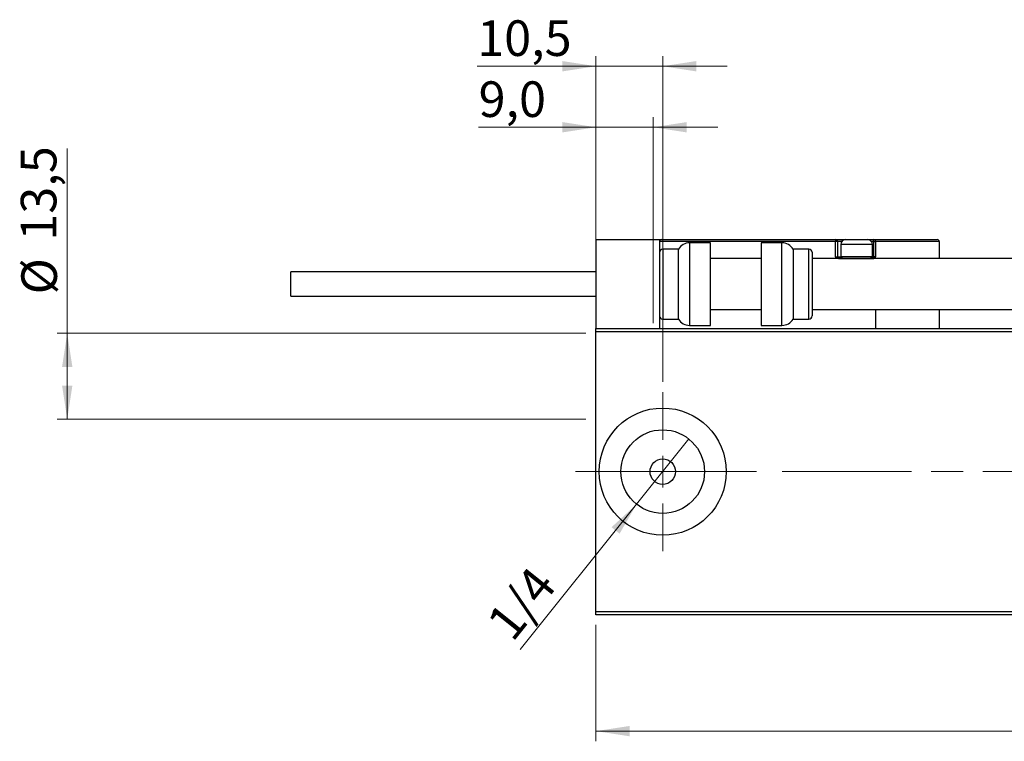
# Model space of a CAD drawing. Units: millimetres. Extents: x 15 to 418, y 5 to 292.
# Drawn here: x 219 to 316, y 124 to 195 of the extents above; entities that cross this region are included whole.
import ezdxf

# ---------------------------------------------------------------- set-up
doc = ezdxf.new("R2010")
doc.units = ezdxf.units.MM
doc.linetypes.add('CENTERX2', pattern=[20.32, 12.7, -2.54, 2.54, -2.54])
doc.styles.add('SLDTEXTSTYLE0', font='TXT', dxfattribs={"width": 0.75})
doc.dimstyles.new('SLDDIMSTYLE0', dxfattribs={"dimtxt": 3.5, "dimasz": 3.302, "dimexe": 0, "dimexo": 0.0625, "dimgap": 0.875, "dimtad": 1, "dimdec": 0, "dimlfac": 1.6, "dimrnd": 1e-09, "dimzin": 12, "dimdsep": 46, "dimtxsty": 'SLDTEXTSTYLE0', "dimsah": 1, "dimcen": 0.09, "dimadec": 0, "dimazin": 3, "dimtfac": 1, "dimtdec": 0, "dimtofl": 0, "dimtmove": 0, "dimatfit": 3, "dimfxl": 1, "dimfrac": 2, "dimtolj": 1, "dimtzin": 12, "dimarcsym": 0})
doc.dimstyles.new('SLDDIMSTYLE2', dxfattribs={"dimtxt": 3.5, "dimasz": 3.302, "dimexe": 0, "dimexo": 0.0625, "dimgap": 0.875, "dimtad": 1, "dimlfac": 1.6, "dimrnd": 1e-09, "dimzin": 12, "dimdsep": 46, "dimtxsty": 'SLDTEXTSTYLE0', "dimblk1": 'NONE', "dimsah": 1, "dimcen": 0, "dimadec": 0, "dimazin": 3, "dimtfac": 1, "dimtmove": 0, "dimatfit": 3, "dimldrblk": 'NONE', "dimfxl": 1, "dimfrac": 2, "dimtolj": 1, "dimtzin": 12, "dimarcsym": 0})
doc.dimstyles.new('SLDDIMSTYLE3', dxfattribs={"dimtxt": 3.5, "dimasz": 3.302, "dimexe": 0, "dimexo": 0.0625, "dimgap": 0.875, "dimtad": 1, "dimdec": 1, "dimlfac": 1.6, "dimrnd": 1e-09, "dimzin": 12, "dimdsep": 46, "dimtxsty": 'SLDTEXTSTYLE0', "dimsah": 1, "dimcen": 0.09, "dimadec": 0, "dimazin": 3, "dimtfac": 1, "dimtdec": 1, "dimtmove": 0, "dimatfit": 0, "dimfxl": 1, "dimfrac": 2, "dimtolj": 1, "dimtzin": 12, "dimarcsym": 0})
doc.dimstyles.new('SLDDIMSTYLE4', dxfattribs={"dimtxt": 3.5, "dimasz": 3.302, "dimexe": 0, "dimexo": 0.0625, "dimgap": 0.875, "dimtad": 1, "dimdec": 1, "dimlfac": 1.6, "dimrnd": 1e-09, "dimzin": 12, "dimdsep": 46, "dimtxsty": 'SLDTEXTSTYLE0', "dimsah": 1, "dimcen": 0.09, "dimadec": 0, "dimazin": 3, "dimtfac": 1, "dimtdec": 1, "dimtofl": 0, "dimtmove": 0, "dimatfit": 3, "dimfxl": 1, "dimfrac": 2, "dimtolj": 1, "dimtzin": 12, "dimarcsym": 0})
doc.dimstyles.new('SLDDIMSTYLE5', dxfattribs={"dimtxt": 3.5, "dimasz": 3.302, "dimexe": 0, "dimexo": 0.0625, "dimgap": 0.875, "dimtad": 1, "dimdec": 1, "dimlfac": 1.6, "dimrnd": 1e-09, "dimzin": 12, "dimdsep": 46, "dimtxsty": 'SLDTEXTSTYLE0', "dimsah": 1, "dimcen": 0.09, "dimadec": 0, "dimazin": 3, "dimtfac": 1, "dimtmove": 0, "dimatfit": 0, "dimfxl": 1, "dimfrac": 2, "dimtolj": 1, "dimtzin": 12, "dimarcsym": 0})

# ---------------------------------------------------------------- blocks, each defined once
blk = doc.blocks.new('_D_6')
at = {"color": 7, "linetype": 'Continuous', "lineweight": 0}
for p, q in [((275.94, 135.147), (275.94, 123.7)), ((382.19, 135.147), (382.19, 123.7)), ((382.19, 124.7), (275.94, 124.7))]:
    blk.add_line(p, q, dxfattribs=at)
at = {"color": 7, "linetype": 'Continuous', "lineweight": 18}
for points in [[(275.94, 124.7), (279.242, 124.192), (279.242, 125.208)], [(382.19, 124.7), (378.888, 125.208), (378.888, 124.192)]]:
    blk.add_solid(points, dxfattribs=at)
at = {"color": 7, "linetype": 'Continuous', "lineweight": 18, "insert": (325.186, 129.212), "char_height": 3.5, "attachment_point": 1, "style": 'SLDTEXTSTYLE0'}
blk.add_mtext('170', dxfattribs=at)
blk = doc.blocks.new('_D_11')
at = {"color": 7, "linetype": 'Continuous', "lineweight": 0}
for p, q in [((275.94, 165.272), (275.94, 191.06)), ((282.502, 159.022), (282.502, 191.06)), ((275.94, 190.06), (264.263, 190.06)), ((282.502, 190.06), (275.94, 190.06)), ((282.502, 190.06), (288.853, 190.06))]:
    blk.add_line(p, q, dxfattribs=at)
at = {"color": 7, "linetype": 'Continuous', "lineweight": 18}
for points in [[(275.94, 190.06), (272.638, 190.568), (272.638, 189.552)], [(282.502, 190.06), (285.805, 189.552), (285.805, 190.568)]]:
    blk.add_solid(points, dxfattribs=at)
at = {"color": 7, "linetype": 'Continuous', "lineweight": 18, "insert": (264.263, 194.572), "char_height": 3.5, "attachment_point": 1, "style": 'SLDTEXTSTYLE0'}
blk.add_mtext('10,5', dxfattribs=at)
blk = doc.blocks.new('_D_13')
at = {"color": 7, "linetype": 'Continuous', "lineweight": 0}
for p, q in [((223.94, 163.804), (223.94, 181.966)), ((274.94, 163.804), (222.94, 163.804)), ((223.94, 163.804), (223.94, 155.366)), ((274.94, 155.366), (222.94, 155.366))]:
    blk.add_line(p, q, dxfattribs=at)
at = {"color": 7, "linetype": 'Continuous', "lineweight": 18}
for points in [[(223.94, 163.804), (223.432, 160.502), (224.448, 160.502)], [(223.94, 155.366), (224.448, 158.668), (223.432, 158.668)]]:
    blk.add_solid(points, dxfattribs=at)
at = {"color": 7, "linetype": 'Continuous', "lineweight": 18, "char_height": 3.5, "attachment_point": 1, "rotation": 90, "style": 'SLDTEXTSTYLE0'}
for s, insert in [('13,5', (219.375, 172.915)), ('%%c', (219.428, 167.636))]:
    blk.add_mtext(s, dxfattribs=dict(at, insert=insert))
blk = doc.blocks.new('_D_14')
at = {"color": 7, "linetype": 'Continuous', "lineweight": 0}
for p, q in [((275.94, 165.272), (275.94, 185.06)), ((281.565, 164.804), (281.565, 185.06)), ((275.94, 184.06), (264.396, 184.06)), ((275.94, 184.06), (281.565, 184.06)), ((281.565, 184.06), (287.915, 184.06))]:
    blk.add_line(p, q, dxfattribs=at)
at = {"color": 7, "linetype": 'Continuous', "lineweight": 18}
for points in [[(275.94, 184.06), (272.638, 184.568), (272.638, 183.552)], [(281.565, 184.06), (284.867, 183.552), (284.867, 184.568)]]:
    blk.add_solid(points, dxfattribs=at)
at = {"color": 7, "linetype": 'Continuous', "lineweight": 18, "insert": (264.396, 188.572), "char_height": 3.5, "attachment_point": 1, "style": 'SLDTEXTSTYLE0'}
blk.add_mtext('9,0', dxfattribs=at)
blk = doc.blocks.new('_D_15')
at = {"color": 7, "linetype": 'Continuous', "lineweight": 0}
for q in [(285.075, 153.419), (268.497, 132.737)]:
    blk.add_line((279.93, 147.001), q, dxfattribs=at)
at = {"color": 7, "linetype": 'Continuous', "lineweight": 18}
blk.add_solid([(279.93, 147.001), (277.469, 144.742), (278.261, 144.107)], dxfattribs=at)
at = {"color": 7, "linetype": 'Continuous', "lineweight": 18, "insert": (264.999, 135.541), "char_height": 3.5, "attachment_point": 1, "rotation": 51.2845, "style": 'SLDTEXTSTYLE0'}
blk.add_mtext('1/4', dxfattribs=at)
blk = doc.blocks.new('_None')
blk = doc.blocks.new('SW_CENTERMARKSYMBOL_6')
at = {"color": 0, "linetype": 'Continuous', "lineweight": 18}
for p, q in [((0, 3.125), (0, 7.8125)), ((0, 0), (0, 1.5625)), ((-3.125, 0), (-7.8125, 0)), ((0, 0), (-1.5625, 0)), ((0, 0), (0, -1.5625)), ((0, 0), (1.5625, 0)), ((3.125, 0), (7.8125, 0)), ((0, -3.125), (0, -7.8125))]:
    blk.add_line(p, q, dxfattribs=at)

msp = doc.modelspace()

# ---------------------------------------------------------------- linework, layer by layer
at = {"color": 7, "linetype": 'Continuous', "lineweight": 25}
for p, q in [((275.94, 173.0223), (275.94, 164.2723)), ((275.94, 173.0223), (282.19, 173.0223)), ((282.19, 173.0223), (282.3775, 173.0223)), ((282.19, 173.0223), (282.19, 164.2723)), ((299.5025, 172.8348), (282.19, 172.8348)), ((282.3775, 173.0223), (299.5025, 173.0223)), ((287.19, 172.7098), (285.1475, 172.7098)), ((287.19, 168.6473), (287.19, 172.7098)), ((294.2325, 172.7098), (292.19, 172.7098)), ((292.19, 172.7098), (292.19, 164.5848)), ((299.5025, 173.0223), (299.5025, 172.8348)), ((299.5025, 173.0223), (300.5025, 173.0223)), ((299.5025, 171.3348), (299.5025, 172.8348)), ((299.69, 172.8348), (299.5025, 172.8348)), ((299.69, 172.8348), (299.69, 171.3348)), ((300.0025, 172.5223), (300.0025, 171.3598)), ((300.5025, 173.0223), (302.6275, 173.0223)), ((302.6275, 173.0223), (303.2525, 173.0223)), ((303.1275, 171.3598), (303.1275, 172.5223)), ((303.2525, 172.8348), (303.2525, 173.0223)), ((303.2525, 173.0223), (309.5025, 173.0223)), ((303.2525, 171.3348), (303.2525, 172.8348)), ((303.2525, 172.8348), (303.44, 172.8348)), ((303.44, 172.8348), (303.44, 171.3348)), ((309.69, 172.8348), (303.44, 172.8348)), ((309.69, 172.8348), (309.69, 171.1473)), ((284.065, 172.0848), (282.5025, 172.0848)), ((284.065, 168.6473), (284.065, 172.0848)), ((296.8775, 172.0848), (295.315, 172.0848)), ((295.315, 172.0848), (295.315, 165.2098)), ((297.19, 171.7723), (297.19, 165.5223)), ((292.19, 171.1473), (287.19, 171.1473)), ((347.19, 171.1473), (297.19, 171.1473)), ((299.5025, 171.3348), (299.69, 171.3348)), ((299.8775, 171.1473), (303.2525, 171.1473)), ((300.0025, 171.3598), (300.215, 171.1473)), ((300.0025, 171.3598), (303.1275, 171.3598)), ((302.915, 171.1473), (303.1275, 171.3598)), ((303.2525, 171.3348), (303.2525, 171.1473)), ((303.44, 171.3348), (303.2525, 171.3348)), ((303.44, 171.1473), (303.44, 171.3348)), ((275.94, 169.8348), (245.94, 169.8348)), ((245.94, 168.6473), (245.94, 169.8348)), ((245.94, 167.4598), (245.94, 168.6473)), ((284.065, 165.2098), (284.065, 168.6473)), ((287.19, 164.5848), (287.19, 168.6473)), ((245.94, 167.4598), (275.94, 167.4598)), ((287.19, 166.1473), (292.19, 166.1473)), ((297.19, 166.1473), (347.19, 166.1473)), ((303.44, 166.1473), (303.44, 164.2723)), ((309.69, 166.1473), (309.69, 164.2723)), ((282.5025, 165.2098), (284.065, 165.2098)), ((295.315, 165.2098), (296.8775, 165.2098)), ((275.94, 164.2723), (382.19, 164.2723)), ((275.94, 163.9598), (275.94, 164.2723)), ((382.19, 163.9598), (275.94, 163.9598)), ((275.94, 136.4598), (275.94, 163.9598)), ((285.1475, 164.5848), (287.19, 164.5848)), ((292.19, 164.5848), (294.2325, 164.5848)), ((275.94, 136.4598), (382.19, 136.4598)), ((275.94, 136.1473), (275.94, 136.4598)), ((382.19, 136.1473), (275.94, 136.1473))]:
    msp.add_line(p, q, dxfattribs=at)
at = {"color": 8, "linetype": 'Continuous', "lineweight": 25}
for p, q in [((285.1475, 172.7098), (285.1475, 168.6473)), ((294.2325, 164.5848), (294.2325, 172.7098)), ((300.1122, 172.8348), (299.69, 172.8348)), ((303.1275, 172.5223), (300.0025, 172.5223)), ((303.2525, 172.8348), (303.0178, 172.8348)), ((282.5025, 172.0848), (282.5025, 168.6473)), ((296.8775, 165.2098), (296.8775, 172.0848)), ((299.69, 171.3348), (300.0275, 171.3348)), ((303.1025, 171.3348), (303.2525, 171.3348)), ((282.5025, 168.6473), (282.5025, 165.2098)), ((285.1475, 168.6473), (285.1475, 164.5848))]:
    msp.add_line(p, q, dxfattribs=at)
at = {"color": 7, "linetype": 'CENTERX2', "lineweight": 18}
for p, q in [((273.94, 150.2098), (384.19, 150.2098)), ((387.6275, 150.2098), (298.315, 150.2098))]:
    msp.add_line(p, q, dxfattribs=at)
at = {"color": 7, "linetype": 'Continuous', "lineweight": 25}
for radius in [6.25, 4.1125, 1.25]:
    msp.add_circle((282.5025, 150.2098), radius, dxfattribs=at)
for centre, radius, start, end in [((282.3775, 172.8348), 0.1875, 90, 180), ((285.1475, 171.4598), 1.25, 90, 150), ((294.2325, 171.4598), 1.25, 30, 90), ((299.5025, 172.8348), 0.1875, 0, 90), ((300.5025, 172.5223), 0.5, 90, 180), ((302.6275, 172.5223), 0.5, 0, 90), ((303.2525, 172.8348), 0.1875, 0, 90), ((309.5025, 172.8348), 0.1875, 0, 90), ((282.5025, 171.7723), 0.3125, 90, 180), ((296.8775, 171.7723), 0.3125, 0, 90), ((299.8775, 171.3348), 0.1875, 180, 270), ((282.5025, 165.5223), 0.3125, 180, 270), ((285.1475, 165.8348), 1.25, 210, 270), ((294.2325, 165.8348), 1.25, 270, 330), ((296.8775, 165.5223), 0.3125, 270, 0)]:
    msp.add_arc(centre, radius, start, end, dxfattribs=at)
at = {"color": 8, "linetype": 'Continuous', "lineweight": 25}
msp.add_arc((299.8775, 171.3348), 0.375, 180, 210, dxfattribs=at)

# ---------------------------------------------------------------- block references
at = {"color": 7, "linetype": 'Continuous', "lineweight": 0}
msp.add_blockref('SW_CENTERMARKSYMBOL_6', (282.5025, 150.2098), dxfattribs=at)

# ---------------------------------------------------------------- dimensions: what is measured, and where the dimension line sits
at = {"color": 7, "linetype": 'Continuous', "lineweight": 18}
for base, p1, p2, dimstyle, picture, middle in [((275.94, 190.06), (282.5025, 158.0223), (275.94, 164.2723), 'SLDDIMSTYLE3', '_D_11', (268.7884, 190.06)), ((281.565, 184.06), (275.94, 164.2723), (281.565, 163.8036), 'SLDDIMSTYLE5', '_D_14', (267.6283, 184.06)), ((275.94, 124.7002), (382.19, 136.1473), (275.94, 136.1473), 'SLDDIMSTYLE0', '_D_6', (329.065, 124.7002))]:
    dim = msp.add_linear_dim(base=base, p1=p1, p2=p2, dimstyle=dimstyle, dxfattribs=at)
    dim.commit()
    dim.dimension.update_dxf_attribs({"geometry": picture, "text_midpoint": middle, "dimtype": 160})
dim = msp.add_linear_dim(base=(223.94, 155.3661), p1=(275.94, 163.8036), p2=(275.94, 155.3661), angle=90, text='%%c<>', dimstyle='SLDDIMSTYLE4', dxfattribs=at)
dim.commit()
dim.dimension.update_dxf_attribs({"geometry": '_D_13', "text_midpoint": (223.94, 174.8012), "dimtype": 160})
dim = msp.add_diameter_dim_2p(p1=(285.0747, 153.4187), p2=(279.9303, 147.001), text='1/4', dimstyle='SLDDIMSTYLE2', override={"dimpost": '<>'}, dxfattribs=at)
dim.commit()
dim.dimension.update_dxf_attribs({"geometry": '_D_15', "text_midpoint": (270.6275, 135.3956), "dimtype": 163})

doc.saveas('drawing.dxf')
